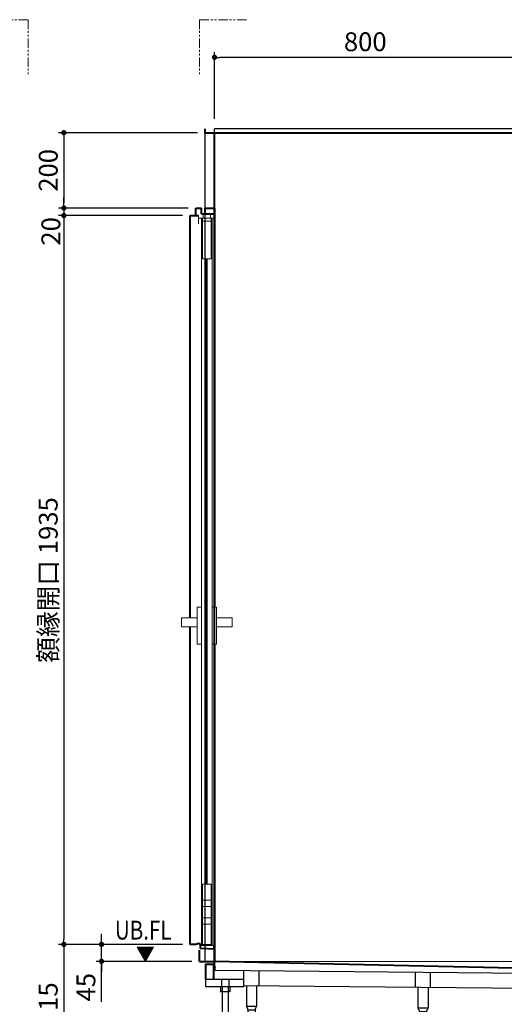
# Model space of a CAD drawing. Units: millimetres. Extents: x 97719 to 123159, y 106110 to 125150.
# Drawn here: x 117459 to 118746, y 107606 to 110220 of the extents above; entities that cross this region are included whole.
import ezdxf

# ---------------------------------------------------------------- set-up
doc = ezdxf.new("R2010")
doc.units = ezdxf.units.MM
doc.header["$LTSCALE"] = 40
doc.header["$MEASUREMENT"] = 0
doc.linetypes.add('CENTER2', pattern=[1.125, 0.75, -0.125, 0.125, -0.125])
doc.linetypes.add('PHANTOM2', pattern=[1.25, 0.625, -0.125, 0.125, -0.125, 0.125, -0.125])
doc.layers.get('DEFPOINTS').update_dxf_attribs({"color": 255})
for name, color, linetype in [('10', 7, 'Continuous'), ('CENTER', 1, 'CENTER2'), ('DIM', 1, 'Continuous'), ('HONTAI', 3, 'Continuous')]:
    doc.layers.add(name, color=color, linetype=linetype)
doc.styles.get("Standard").update_dxf_attribs({"font": 'SIMPLEX.shx', "bigfont": 'EXTFONT.shx'})
doc.styles.add('STYLE1', font='romans.shx', dxfattribs={"width": 0.7, "bigfont": 'extfont.shx'})
doc.dimstyles.new('ISO-20', dxfattribs={"dimscale": 20, "dimtxt": 2.5, "dimasz": 0.7, "dimexe": 0.7, "dimexo": 1, "dimgap": 0.5, "dimtad": 1, "dimdec": 0, "dimdsep": 46, "dimtxsty": 'STYLE1', "dimblk": 'DOT', "dimcen": 2.5, "dimclrt": 7, "dimadec": 0, "dimazin": 0, "dimtfac": 1, "dimtdec": 0, "dimtix": 1, "dimtmove": 2, "dimatfit": 3, "dimfxl": 1, "dimarcsym": 0})

# ---------------------------------------------------------------- blocks, each defined once
blk = doc.blocks.new('_Dot')
at = {"color": 0, "linetype": 'ByBlock', "lineweight": -2}
blk.add_line((-0.5, 0), (-1, 0), dxfattribs=at)
at = {"color": 0, "linetype": 'ByBlock', "const_width": 0.5}
blk.add_lwpolyline([(-0.25, 0, 1), (0.25, 0, 1)], format="xyb", close=True, dxfattribs=at)
blk = doc.blocks.new('*D329')
at = {"layer": 'DEFPOINTS', "color": 0, "lineweight": 18}
for p in [(117976.6, 110120), (117976.6, 109937), (118776.6, 109937)]:
    blk.add_point(p, dxfattribs=at)
at = {"layer": 'DIM', "color": 0, "lineweight": -2}
for p, q in [((117976.6, 109957), (117976.6, 110134)), ((118776.6, 109957), (118776.6, 110134)), ((118762.6, 110120), (117990.6, 110120))]:
    blk.add_line(p, q, dxfattribs=at)
at = {"layer": 'DIM', "color": 0, "lineweight": -2, "xscale": 14, "yscale": 14, "zscale": 14, "rotation": 180}
blk.add_blockref('_Dot', (117976.6, 110120), dxfattribs=at)
at = {"layer": 'DIM', "color": 0, "lineweight": -2, "xscale": 14, "yscale": 14, "zscale": 14}
blk.add_blockref('_Dot', (118776.6, 110120), dxfattribs=at)
at = {"layer": 'DIM', "color": 7, "lineweight": 18, "insert": (118376.6, 110155), "char_height": 50, "attachment_point": 5}
blk.add_mtext('800', dxfattribs=at)
blk = doc.blocks.new('*D373')
at = {"layer": 'DEFPOINTS', "color": 0, "lineweight": 18}
for p in [(117676.6, 107765), (117911.6, 107765), (117936.6, 107720)]:
    blk.add_point(p, dxfattribs=at)
at = {"layer": 'DIM', "color": 0, "lineweight": -2}
for p, q in [((117676.6, 107779), (117676.6, 107793)), ((117891.6, 107765), (117662.6, 107765)), ((117676.6, 107720), (117676.6, 107765)), ((117676.6, 107720), (117676.6, 107765)), ((117916.6, 107720), (117662.6, 107720)), ((117676.6, 107612.9), (117676.6, 107720)), ((117676.6, 107706), (117676.6, 107692))]:
    blk.add_line(p, q, dxfattribs=at)
at = {"layer": 'DIM', "color": 0, "lineweight": -2, "xscale": 14, "yscale": 14, "zscale": 14}
for p, rotation in [((117676.6, 107765), 270), ((117676.6, 107720), 90)]:
    blk.add_blockref('_Dot', p, dxfattribs=dict(at, rotation=rotation))
at = {"layer": 'DIM', "color": 7, "lineweight": 18, "insert": (117641.6, 107651.2), "char_height": 50, "attachment_point": 5, "rotation": 90}
blk.add_mtext('45', dxfattribs=at)
blk = doc.blocks.new('*D374')
at = {"layer": 'DEFPOINTS', "color": 0, "lineweight": 18}
for p in [(117951.6, 109920), (117576.6, 109720), (117926.6, 109720)]:
    blk.add_point(p, dxfattribs=at)
at = {"layer": 'DIM', "color": 0, "lineweight": -2}
for p, q in [((117931.6, 109920), (117562.6, 109920)), ((117576.6, 109906), (117576.6, 109734)), ((117906.6, 109720), (117562.6, 109720))]:
    blk.add_line(p, q, dxfattribs=at)
at = {"layer": 'DIM', "color": 0, "lineweight": -2, "xscale": 14, "yscale": 14, "zscale": 14}
for p, rotation in [((117576.6, 109920), 90), ((117576.6, 109720), 270)]:
    blk.add_blockref('_Dot', p, dxfattribs=dict(at, rotation=rotation))
at = {"layer": 'DIM', "color": 7, "lineweight": 18, "insert": (117541.6, 109820), "char_height": 50, "attachment_point": 5, "rotation": 90}
blk.add_mtext('200', dxfattribs=at)
blk = doc.blocks.new('*D375')
at = {"layer": 'DEFPOINTS', "color": 0, "lineweight": 18}
for p in [(117926.6, 109720), (117576.6, 109700), (117911.6, 109700)]:
    blk.add_point(p, dxfattribs=at)
at = {"layer": 'DIM', "color": 0, "lineweight": -2}
for p, q in [((117576.6, 109734), (117576.6, 109748)), ((117906.6, 109720), (117562.6, 109720)), ((117576.6, 109720), (117576.6, 109700)), ((117891.6, 109700), (117562.6, 109700)), ((117576.6, 109686), (117576.6, 109672))]:
    blk.add_line(p, q, dxfattribs=at)
at = {"layer": 'DIM', "color": 0, "lineweight": -2, "xscale": 14, "yscale": 14, "zscale": 14}
for p, rotation in [((117576.6, 109720), 270), ((117576.6, 109700), 90)]:
    blk.add_blockref('_Dot', p, dxfattribs=dict(at, rotation=rotation))
at = {"layer": 'DIM', "color": 7, "lineweight": 18, "insert": (117548.6, 109658), "char_height": 50, "attachment_point": 5, "rotation": 90}
blk.add_mtext('20', dxfattribs=at)
blk = doc.blocks.new('*D376')
at = {"layer": 'DEFPOINTS', "color": 0, "lineweight": 18}
for p in [(117911.6, 109700), (117576.6, 107765), (117911.6, 107765)]:
    blk.add_point(p, dxfattribs=at)
at = {"layer": 'DIM', "color": 0, "lineweight": -2}
for p, q in [((117891.6, 109700), (117562.6, 109700)), ((117576.6, 109686), (117576.6, 107779)), ((117891.6, 107765), (117562.6, 107765))]:
    blk.add_line(p, q, dxfattribs=at)
at = {"layer": 'DIM', "color": 0, "lineweight": -2, "xscale": 14, "yscale": 14, "zscale": 14}
for p, rotation in [((117576.6, 109700), 90), ((117576.6, 107765), 270)]:
    blk.add_blockref('_Dot', p, dxfattribs=dict(at, rotation=rotation))
at = {"layer": 'DIM', "color": 7, "lineweight": 18, "insert": (117541.6, 108732.5), "char_height": 50, "attachment_point": 5, "rotation": 90}
blk.add_mtext('額縁開口 1935', dxfattribs=at)
blk = doc.blocks.new('*D377')
at = {"layer": 'DEFPOINTS', "color": 0, "lineweight": 18}
for p in [(117911.6, 107765), (117576.6, 107450), (117936.6, 107450)]:
    blk.add_point(p, dxfattribs=at)
at = {"layer": 'DIM', "color": 0, "lineweight": -2}
for p, q in [((117891.6, 107765), (117562.6, 107765)), ((117576.6, 107751), (117576.6, 107464)), ((117916.6, 107450), (117562.6, 107450))]:
    blk.add_line(p, q, dxfattribs=at)
at = {"layer": 'DIM', "color": 0, "lineweight": -2, "xscale": 14, "yscale": 14, "zscale": 14}
for p, rotation in [((117576.6, 107765), 90), ((117576.6, 107450), 270)]:
    blk.add_blockref('_Dot', p, dxfattribs=dict(at, rotation=rotation))
at = {"layer": 'DIM', "color": 7, "lineweight": 18, "insert": (117541.6, 107607.5), "char_height": 50, "attachment_point": 5, "rotation": 90}
blk.add_mtext('315', dxfattribs=at)
blk = doc.blocks.new('A$C01A015F5')
at = {"color": 6, "lineweight": 40}
for p, q in [((47, 2000), (47, 940)), ((72, 2000), (47, 2000)), ((72, 1985), (72, 2000)), ((97, 2000), (82, 2000)), ((82, 1985), (82, 2000)), ((97, 1980), (97, 2000)), ((82, 1985), (47, 1985)), ((112, 1980), (89.5, 1980)), ((112, 912), (112, 1980)), ((67.5, 205), (67.5, 1865)), ((112, 45), (112, 888)), ((47, 842), (47, 32)), ((47, 32), (85.5, 34.3)), ((47, 32), (47, 0)), ((85.5, 47), (85.5, 34.3)), ((89.5, 47), (85.5, 47)), ((89.5, 47), (97, 45)), ((97, 45), (112, 45))]:
    blk.add_line(p, q, dxfattribs=at)
at = {"color": 7, "lineweight": 18}
for p, q in [((89.5, 1973), (47, 1973)), ((53, 42), (53, 1973)), ((56, 1973), (56, 1865)), ((79, 1965), (56, 1965)), ((57.5, 1973), (57.5, 1985)), ((77.5, 1973), (77.5, 1985)), ((79, 1973), (79, 1865)), ((82, 42), (82, 1973)), ((89.5, 1958), (89.5, 1980)), ((56, 1865), (79, 1865)), ((42, 940), (42, 842)), ((42, 940), (53, 940)), ((93, 940), (82, 940)), ((93, 940), (93, 842)), ((0, 912), (42, 912)), ((0, 912), (0, 888)), ((135, 912), (93, 912)), ((135, 912), (135, 888)), ((0, 888), (42, 888)), ((135, 888), (93, 888)), ((53, 842), (42, 842)), ((82, 842), (93, 842)), ((56, 42), (56, 205)), ((79, 205), (56, 205)), ((79, 42), (79, 205)), ((79, 162.5), (56, 162.5)), ((79, 145.5), (56, 145.5)), ((79, 115.5), (56, 115.5)), ((79, 98.5), (56, 98.5)), ((50, 32.2), (50, 42)), ((85.5, 42), (50, 42)), ((79, 45), (56, 45))]:
    blk.add_line(p, q, dxfattribs=at)
at = {"color": 3, "lineweight": 18}
blk.add_line((53, 48), (53, 43), dxfattribs=at)
blk = doc.blocks.new('A$C0218412B')
at = {"color": 5, "lineweight": 40}
for p, q in [((0, 270), (0, 300)), ((2480, 270), (2480, 300)), ((0, 270), (40, 270)), ((16, 262.5), (37.2, 262.5)), ((16, 262.5), (16, 222.5)), ((37.2, 262.5), (37.2, 222.5)), ((1138.7, 244.5), (40, 270)), ((1292.3, 252.3), (1292.7, 262.8)), ((1293.1, 195.6), (1296.1, 276)), ((1341, 278.8), (1299.1, 278.8)), ((1342, 268.8), (1313.1, 268.8)), ((1366.6, 268.8), (1348, 268.8)), ((1369.6, 278.8), (1349, 278.8)), ((1371.6, 270.8), (1371.6, 276.8)), ((1378.8, 157.8), (1371.6, 264.4)), ((2440, 270), (2437.4, 164.1)), ((2440, 270), (2480, 270)), ((2460, 265), (2440, 265)), ((2440, 265), (2440, 225)), ((2460, 265), (2460, 225)), ((1141.5, 241.7), (1143.3, 212.9)), ((1144.4, 229.7), (1144.4, 241)), ((1181.1, 249), (1146.9, 244)), ((1258.5, 250.1), (1195.7, 250.1)), ((1266.2, 248.5), (1278.5, 243.4)), ((2460, 225), (2440, 225)), ((1145.3, 207.5), (1147.4, 203.6)), ((1148, 202), (1148.6, 195.6)), ((1450.4, 131.8), (1453.6, 147.2)), ((1458.1, 150), (2303.8, 150)), ((2310.4, 145.1), (2307.5, 148.3)), ((2313.7, 134.5), (2407.7, 135.1)), ((1409, 128.8), (1446, 129))]:
    blk.add_line(p, q, dxfattribs=at)
at = {"color": 3}
for p, q in [((1343, 293.8), (1342, 292.8)), ((1348, 292.8), (1342, 292.8)), ((1342, 285), (1342, 292.8)), ((1347, 293.8), (1343, 293.8)), ((1343, 285), (1343, 293.8)), ((1347, 285), (1347, 293.8)), ((1348, 292.8), (1347, 293.8)), ((1348, 285), (1348, 292.8)), ((1342, 263.8), (1325, 263.8)), ((1325, 263.8), (1325, 243.8)), ((1337.5, 279.8), (1352.5, 279.8)), ((1337.5, 279.8), (1337.5, 278.8)), ((1337.5, 278.8), (1352.5, 278.8)), ((1339, 280.3), (1339, 284.5)), ((1340.6, 285), (1349.4, 285)), ((1340.6, 279.8), (1349.4, 279.8)), ((1342, 243.8), (1342, 278.8)), ((1342.2, 280.3), (1342.2, 284.5)), ((1343, 243.8), (1343, 278.8)), ((1347, 243.8), (1347, 278.8)), ((1347.8, 280.3), (1347.8, 284.5)), ((1348, 243.8), (1348, 278.8)), ((1365, 263.8), (1348, 263.8)), ((1351, 280.3), (1351, 284.5)), ((1352.5, 279.8), (1352.5, 278.8)), ((1365, 243.8), (1365, 263.8)), ((42, 247), (42, 254)), ((42, 247), (1141.9, 235.5)), ((118, 202.5), (118, 246.2)), ((158, 205.8), (158, 245.8)), ((573, 201.9), (573, 241.5)), ((613, 201.5), (613, 241)), ((1028, 197.6), (1028, 236.7)), ((1068, 197.2), (1068, 236.3)), ((1325, 243.8), (1365, 243.8)), ((1360, 243.8), (1330, 243.8)), ((1339.3, 239.3), (1339.3, 243.8)), ((1339.3, 243.8), (1350.7, 243.8)), ((1340, 238.8), (1339.3, 239.3)), ((1340, 238.8), (1350, 238.8)), ((1342.1, 239.3), (1342.1, 243.8)), ((1347.9, 239.3), (1347.9, 243.8)), ((1350, 238.8), (1350.7, 239.3)), ((1350.7, 239.3), (1350.7, 243.8)), ((2462.3, 258.9), (2460, 258.9)), ((2462.3, 228.5), (2462.3, 258.9)), ((16, 222.5), (118, 222.5)), ((16, 222.5), (16, 202.5)), ((58, 222.5), (58, 202.5)), ((78, 222.5), (78, 202.5)), ((2463, 227.8), (2496.7, 227.8)), ((2463, 225.5), (2496.7, 225.5)), ((2468, 225.5), (2468, 212.5)), ((2468, 212.5), (2493, 212.5)), ((2470.5, 227.8), (2470.5, 225.5)), ((2472.5, 225.5), (2472.5, 0)), ((2488.5, 225.5), (2488.5, 0)), ((2490.5, 227.8), (2490.5, 225.5)), ((2493, 225.5), (2493, 212.5)), ((2496.7, 225.5), (2496.7, 227.8)), ((118, 202.5), (16, 202.5)), ((55.5, 202.5), (55.5, 189.5)), ((80.5, 189.5), (55.5, 189.5)), ((60, 202.5), (60, 0)), ((76, 202.5), (76, 0)), ((80.5, 202.5), (80.5, 189.5)), ((118, 206.2), (1148.5, 196.4)), ((124.4, 206), (124.4, 151)), ((151.6, 206), (151.6, 151)), ((579.4, 201.8), (579.4, 146.5)), ((606.6, 201.6), (606.6, 146.5)), ((1034.4, 197.5), (1034.4, 141.8)), ((1061.6, 197.3), (1061.6, 141.8)), ((1133, 185), (1133, 181.5)), ((1296, 186), (1134, 186)), ((1144, 193), (1144, 186)), ((1144, 193), (1286, 193)), ((1290.2, 192.9), (1151.6, 192.9)), ((1286, 193), (1286, 186)), ((1297, 185), (1297, 181.5)), ((1215, 180.5), (1134, 180.5)), ((1135, 180.5), (1135, 168)), ((1135, 168), (1215, 168)), ((1135, 168), (1138, 165)), ((1138, 165), (1215, 165)), ((1138, 165), (1138, 132.4)), ((1296, 180.5), (1215, 180.5)), ((1215, 168), (1295, 168)), ((1215, 165), (1292, 165)), ((1295, 168), (1292, 165)), ((1292, 165), (1292, 132.4)), ((1295, 180.5), (1295, 168)), ((1379.5, 136.7), (1378.8, 157.8)), ((124.4, 151), (151.6, 151)), ((124.4, 151), (128.5, 141)), ((128.5, 141), (147.5, 141)), ((128.5, 141), (128.5, 126)), ((147.5, 141), (151.6, 151)), ((147.5, 141), (147.5, 126)), ((579.4, 146.5), (606.6, 146.5)), ((579.4, 146.5), (583.5, 136.5)), ((583.5, 136.5), (602.5, 136.5)), ((583.5, 136.5), (583.5, 121.5)), ((602.5, 136.5), (606.6, 146.5)), ((602.5, 136.5), (602.5, 121.5)), ((1034.4, 141.8), (1061.6, 141.8)), ((1034.4, 141.8), (1038.5, 131.8)), ((1038.5, 131.8), (1057.5, 131.8)), ((1038.5, 131.8), (1038.5, 116.8)), ((1057.5, 131.8), (1061.6, 141.8)), ((1057.5, 131.8), (1057.5, 116.8)), ((1603.5, 102.9), (1603.5, 133.9)), ((2184.5, 133.9), (1603.5, 133.9)), ((1634.5, 102.9), (1634.5, 133.9)), ((2153.5, 102.9), (2153.5, 133.9)), ((2184.5, 133.9), (2313.7, 134.5)), ((2184.5, 102.9), (2184.5, 133.9)), ((2384, 135), (2384, 0)), ((2384, 135), (2384, 0)), ((2400, 135.1), (2400, 0)), ((2400, 135.1), (2400, 0)), ((125.5, 126), (150.5, 126)), ((125.5, 116), (125.5, 126)), ((125.5, 116), (150.5, 116)), ((130, 126), (130, 0)), ((146, 126), (146, 0)), ((150.5, 116), (150.5, 126)), ((580.5, 121.5), (605.5, 121.5)), ((580.5, 111.5), (580.5, 121.5)), ((580.5, 111.5), (605.5, 111.5)), ((585, 121.5), (585, 0)), ((601, 121.5), (601, 0)), ((605.5, 111.5), (605.5, 121.5)), ((1035.5, 116.8), (1060.5, 116.8)), ((1035.5, 106.8), (1035.5, 116.8)), ((1035.5, 106.8), (1060.5, 106.8)), ((1040, 116.8), (1040, 0)), ((1056, 116.8), (1056, 0)), ((1060.5, 106.8), (1060.5, 116.8)), ((1215, 120.2), (1144.5, 125.4)), ((1168.9, 120.8), (1168.9, 117)), ((1259.2, 115), (1170.7, 115)), ((1172.7, 94), (1172.7, 113)), ((1215, 120.2), (1285.5, 125.4)), ((1257.2, 94), (1257.2, 113)), ((1261.1, 117), (1261.1, 120.8)), ((1388, 110), (1388, 106.5)), ((1551, 111), (1389, 111)), ((1470, 105.5), (1389, 105.5)), ((1395.8, 127), (1389.5, 127)), ((1395.8, 127), (1389.5, 127)), ((1390, 105.5), (1390, 93)), ((1544.2, 127), (1395.8, 127)), ((1397.9, 119.9), (1397.8, 125.1)), ((1399, 118), (1399, 111)), ((1399, 118), (1541, 118)), ((1540.1, 118), (1399, 118)), ((1399, 118), (1399, 111)), ((1399.9, 118), (1514.5, 118)), ((1446, 129), (1603.5, 130.1)), ((1551, 105.5), (1470, 105.5)), ((1541, 118), (1541, 111)), ((1541, 118), (1541, 111)), ((1542.1, 119.9), (1542.2, 125.1)), ((1550, 105.5), (1550, 93)), ((1552, 110), (1552, 106.5)), ((1252.2, 88), (1177.7, 88)), ((1390, 93), (1470, 93)), ((1390, 93), (1393, 90)), ((1393, 90), (1470, 90)), ((1393, 90), (1393, 57.4)), ((1470, 93), (1550, 93)), ((1470, 90), (1547, 90)), ((1550, 93), (1547, 90)), ((1547, 90), (1547, 57.4)), ((2184.5, 102.9), (1603.5, 102.9)), ((1856.1, 62.9), (1856.1, 102.9)), ((1883.9, 92.9), (1856.1, 92.9)), ((1862, 102.9), (1862, 0)), ((1878, 102.9), (1878, 0)), ((1883.9, 62.9), (1883.9, 102.9)), ((1856.1, 62.9), (1883.9, 62.9)), ((1470, 45.2), (1399.5, 50.4)), ((1423.9, 45.8), (1423.9, 42)), ((1514.2, 40), (1425.7, 40)), ((1427.7, 19), (1427.7, 38)), ((1470, 45.2), (1540.5, 50.4)), ((1512.2, 19), (1512.2, 38)), ((1516.1, 42), (1516.1, 45.8)), ((1527, 49.4), (1527, 0)), ((1543, 50.6), (1543, 0)), ((55.5, 0), (55.5, 10)), ((80.5, 10), (55.5, 10)), ((80.5, 0), (80.5, 10)), ((151.9, 10), (124.1, 10)), ((124.1, 0), (124.1, 10)), ((151.9, 0), (151.9, 10)), ((606.9, 10), (579.1, 10)), ((579.1, 0), (579.1, 10)), ((606.9, 0), (606.9, 10)), ((1034.1, 0), (1034.1, 10)), ((1061.9, 10), (1034.1, 10)), ((1061.9, 0), (1061.9, 10)), ((1507.2, 13), (1432.7, 13)), ((1521.1, 0), (1521.1, 10)), ((1548.9, 10), (1521.1, 10)), ((1548.9, 0), (1548.9, 10)), ((1856.1, 0), (1856.1, 10)), ((1883.9, 10), (1856.1, 10)), ((1883.9, 0), (1883.9, 10)), ((2405.9, 10), (2378.1, 10)), ((2378.1, 0), (2378.1, 10)), ((2405.9, 10), (2378.1, 10)), ((2378.1, 0), (2378.1, 10)), ((2405.9, 0), (2405.9, 10)), ((2405.9, 0), (2405.9, 10)), ((2468, 0), (2468, 10)), ((2468, 10), (2493, 10)), ((2493, 0), (2493, 10))]:
    blk.add_line(p, q, dxfattribs=at)
for centre, radius, start, end in [((1340.6, 282.2), 2.81, 55.2894, 124.7106), ((1340.6, 282.6), 2.81, 235.2894, 304.7106), ((1345, 277), 8.09, 69.7504, 110.2496), ((1345, 287.9), 8.09, 249.7504, 290.2496), ((1349.4, 282.2), 2.81, 55.2894, 124.7106), ((1349.4, 282.6), 2.81, 235.2894, 304.7106), ((1339.3, 248.5), 9.68, 274.3029, 287.1996), ((1345, 248.5), 9.68, 252.8004, 287.1996), ((1350.7, 248.5), 9.68, 252.8004, 265.6972), ((2463, 228.5), 3, 180, 270), ((2463, 228.5), 0.7, 180, 270), ((1134, 185), 1, 90, 180), ((1296, 185), 1, 0, 90), ((1134, 181.5), 1, 180, 270), ((1296, 181.5), 1, 270, 0), ((1145, 132.4), 7, 180, 265.7612), ((1285, 132.4), 7, 274.2388, 0), ((1389.5, 137), 10, 182, 270), ((1165.9, 120.8), 3, 0, 85.7599), ((1170.9, 117), 2, 180, 270), ((1170.7, 113), 2, 0, 90), ((1259.2, 113), 2, 90, 180), ((1259.1, 117), 2, 270, 0), ((1264.1, 120.8), 3, 94.2398, 180), ((1389, 110), 1, 90, 180), ((1389, 106.5), 1, 180, 270), ((1395.8, 125), 2, 1.9999, 90), ((1399.9, 120), 2, 181.9999, 270), ((1540.1, 120), 2, 270, 358.0001), ((1544.2, 125), 2, 90, 178.0001), ((1551, 110), 1, 0, 90), ((1551, 106.5), 1, 270, 0), ((1178.7, 93.9), 5.94, 178.6923, 260.9188), ((1251.3, 93.9), 5.94, 279.0812, 1.3077), ((1400, 57.4), 7, 180, 265.7612), ((1540, 57.4), 7, 274.2388, 0), ((1420.9, 45.8), 3, 0, 85.7599), ((1425.9, 42), 2, 180, 270), ((1425.7, 38), 2, 0, 90), ((1514.2, 38), 2, 90, 180), ((1514.1, 42), 2, 270, 0), ((1519.1, 45.8), 3, 94.2398, 180), ((1433.7, 18.9), 5.94, 178.6923, 260.9188), ((1506.3, 18.9), 5.94, 279.0812, 1.3077)]:
    blk.add_arc(centre, radius, start, end, dxfattribs=at)
at = {"color": 5, "lineweight": 40}
for centre, radius, start, end in [((1366.6, 263.8), 5, 5.2901, 90), ((1369.6, 276.8), 2, 0, 90), ((1138.5, 241.5), 3, 3.5356, 90), ((1147.4, 241), 3, 98.4034, 180), ((1195.7, 150.1), 100, 90, 98.4034), ((1258.5, 230.1), 20, 67.1219, 90), ((1282.3, 252.6), 10, 247.1219, 358), ((1153.3, 213.6), 10, 183.7493, 217.5191), ((1145, 201.7), 3, 5.7106, 37.5191), ((1151.6, 195.9), 3, 185.7106, 270), ((1290.2, 195.9), 3, 270, 354.2894), ((1408.8, 158.8), 30, 182, 270.3806), ((2407.5, 165.1), 30, 270.3912, 358), ((1445.9, 134), 5, 270.3806, 333.4351), ((1458.1, 145), 5, 90, 153.4347), ((2303.8, 145), 5, 41.8768, 90), ((2346.2, 151.7), 36.4, 190.4796, 208.3422)]:
    blk.add_arc(centre, radius, start, end, dxfattribs=at)
at = {"layer": '10'}
for p in [(1337.5, 278.8), (1348, 278.8)]:
    blk.add_line(p, (1350, 278.8), dxfattribs=at)
at = {"layer": 'CENTER'}
blk.add_line((1345, 233.9), (1345, 295.3), dxfattribs=at)
at = {"layer": 'HONTAI', "lineweight": 18}
blk.add_line((2440, 270), (40, 270), dxfattribs=at)

msp = doc.modelspace()

# ---------------------------------------------------------------- linework, layer by layer
at = {"color": 1, "linetype": 'PHANTOM2', "lineweight": 18}
for p, q in [((117481.6, 110220), (117351.6, 110220)), ((117481.6, 110220), (117481.6, 110070)), ((117936.6, 110220), (117936.6, 110070)), ((117936.6, 110220), (118066.6, 110220))]:
    msp.add_line(p, q, dxfattribs=at)
at = {"color": 5, "lineweight": 40}
for p, q in [((117951.6, 109920), (117951.6, 109930)), ((117951.6, 109920), (120401.6, 109920)), ((117976.6, 107720), (117976.6, 109920)), ((117976.6, 107706), (117976.6, 107720))]:
    msp.add_line(p, q, dxfattribs=at)
at = {"color": 3}
for p, q in [((117976.6, 109920), (117976.6, 109930)), ((118931.6, 109930), (117976.6, 109930)), ((117951.6, 107720), (117951.6, 109920))]:
    msp.add_line(p, q, dxfattribs=at)
at = {"color": 5, "lineweight": 40}
msp.add_arc((117978.6, 107706), 2, 180, 269.1041, dxfattribs=at)
msp.add_arc((117978.6, 107706), 2, 180, 269.1041, dxfattribs=at)
at = {"layer": 'DIM', "lineweight": 18}
for p, q in [((117771.5, 107757.5), (117793.2, 107720)), ((117771.5, 107757.5), (117814.8, 107757.5)), ((117771.5, 107757.5), (117793.2, 107720)), ((117771.5, 107757.5), (117814.8, 107757.5)), ((117814, 107756), (117772.4, 107756)), ((117814, 107756), (117772.4, 107756)), ((117813.1, 107754.5), (117773.3, 107754.5)), ((117813.1, 107754.5), (117773.3, 107754.5)), ((117812.2, 107753), (117774.1, 107753)), ((117812.2, 107753), (117774.1, 107753)), ((117811.4, 107751.5), (117775, 107751.5)), ((117811.4, 107751.5), (117775, 107751.5)), ((117793.2, 107720), (117814.8, 107757.5)), ((117793.2, 107720), (117814.8, 107757.5)), ((117810.5, 107750), (117775.9, 107750)), ((117810.5, 107750), (117775.9, 107750)), ((117809.7, 107748.5), (117776.7, 107748.5)), ((117809.7, 107748.5), (117776.7, 107748.5)), ((117808.8, 107747), (117777.6, 107747)), ((117808.8, 107747), (117777.6, 107747)), ((117807.9, 107745.5), (117778.5, 107745.5)), ((117807.9, 107745.5), (117778.5, 107745.5)), ((117807.1, 107744), (117779.3, 107744)), ((117807.1, 107744), (117779.3, 107744)), ((117806.2, 107742.5), (117780.2, 107742.5)), ((117806.2, 107742.5), (117780.2, 107742.5)), ((117805.3, 107741), (117781.1, 107741)), ((117805.3, 107741), (117781.1, 107741)), ((117804.5, 107739.5), (117781.9, 107739.5)), ((117804.5, 107739.5), (117781.9, 107739.5)), ((117803.5, 107738.2), (117782.7, 107738.2)), ((117803.5, 107738.2), (117782.7, 107738.2)), ((117802.6, 107736.7), (117783.6, 107736.7)), ((117802.6, 107736.7), (117783.6, 107736.7)), ((117801.8, 107735.2), (117784.4, 107735.2)), ((117801.8, 107735.2), (117784.4, 107735.2)), ((117800.9, 107733.7), (117785.3, 107733.7)), ((117800.9, 107733.7), (117785.3, 107733.7)), ((117800, 107732.2), (117786.2, 107732.2)), ((117800, 107732.2), (117786.2, 107732.2)), ((117799.2, 107730.7), (117787, 107730.7)), ((117799.2, 107730.7), (117787, 107730.7)), ((117798.3, 107729.2), (117787.9, 107729.2)), ((117798.3, 107729.2), (117787.9, 107729.2)), ((117797.4, 107727.7), (117788.8, 107727.7)), ((117797.4, 107727.7), (117788.8, 107727.7)), ((117796.6, 107726.2), (117789.6, 107726.2)), ((117796.6, 107726.2), (117789.6, 107726.2)), ((117795.7, 107724.7), (117790.5, 107724.7)), ((117795.7, 107724.7), (117790.5, 107724.7)), ((117794.8, 107723.2), (117791.4, 107723.2)), ((117794.8, 107723.2), (117791.4, 107723.2)), ((117794, 107721.7), (117792.2, 107721.7)), ((117794, 107721.7), (117792.2, 107721.7))]:
    msp.add_line(p, q, dxfattribs=at)

# ---------------------------------------------------------------- block references
at = {"lineweight": 18, "xscale": -1}
msp.add_blockref('A$C01A015F5', (118023.6, 107720), dxfattribs=at)
at = {"lineweight": 18}
msp.add_blockref('A$C0218412B', (117936.6, 107450), dxfattribs=at)

# ---------------------------------------------------------------- texts
at = {"layer": 'DIM', "lineweight": 18, "width": 0.8}
msp.add_text('UB.FL', height=50, dxfattribs=at).set_placement((117712.1, 107777.8))

# ---------------------------------------------------------------- dimensions: what is measured, and where the dimension line sits
at = {"layer": 'DIM', "lineweight": 18}
for base, p1, p2, angle, picture, middle in [((117976.6, 110120), (118776.6, 109937), (117976.6, 109937), 180, '*D329', (118376.6, 110155)), ((117576.6, 109720), (117951.6, 109920), (117926.6, 109720), 90, '*D374', (117541.6, 109820)), ((117576.6, 107450), (117911.6, 107765), (117936.6, 107450), 90, '*D377', (117541.6, 107607.5))]:
    dim = msp.add_linear_dim(base=base, p1=p1, p2=p2, angle=angle, dimstyle='ISO-20', override={"dimtxt": 2.5}, dxfattribs=at)
    dim.commit()
    dim.dimension.update_dxf_attribs({"geometry": picture, "text_midpoint": middle})
for base, p1, p2, override, picture, middle in [((117576.6, 109700), (117926.6, 109720), (117911.6, 109700), {"dimtxt": 2.5}, '*D375', (117548.6, 109658)), ((117676.6, 107765), (117936.6, 107720), (117911.6, 107765), {"dimtxt": 2.5, "dimtmove": 1}, '*D373', (117691.5, 107651.2))]:
    dim = msp.add_linear_dim(base=base, p1=p1, p2=p2, angle=90, dimstyle='ISO-20', override=override, dxfattribs=at)
    dim.commit()
    dim.dimension.update_dxf_attribs({"geometry": picture, "text_midpoint": middle, "dimtype": 160})
dim = msp.add_linear_dim(base=(117576.6, 107765), p1=(117911.6, 109700), p2=(117911.6, 107765), angle=90, text='額縁開口 <>', dimstyle='ISO-20', override={"dimtxt": 2.5}, dxfattribs=at)
dim.commit()
dim.dimension.update_dxf_attribs({"geometry": '*D376', "text_midpoint": (117541.6, 108732.5)})

doc.saveas('drawing.dxf')
